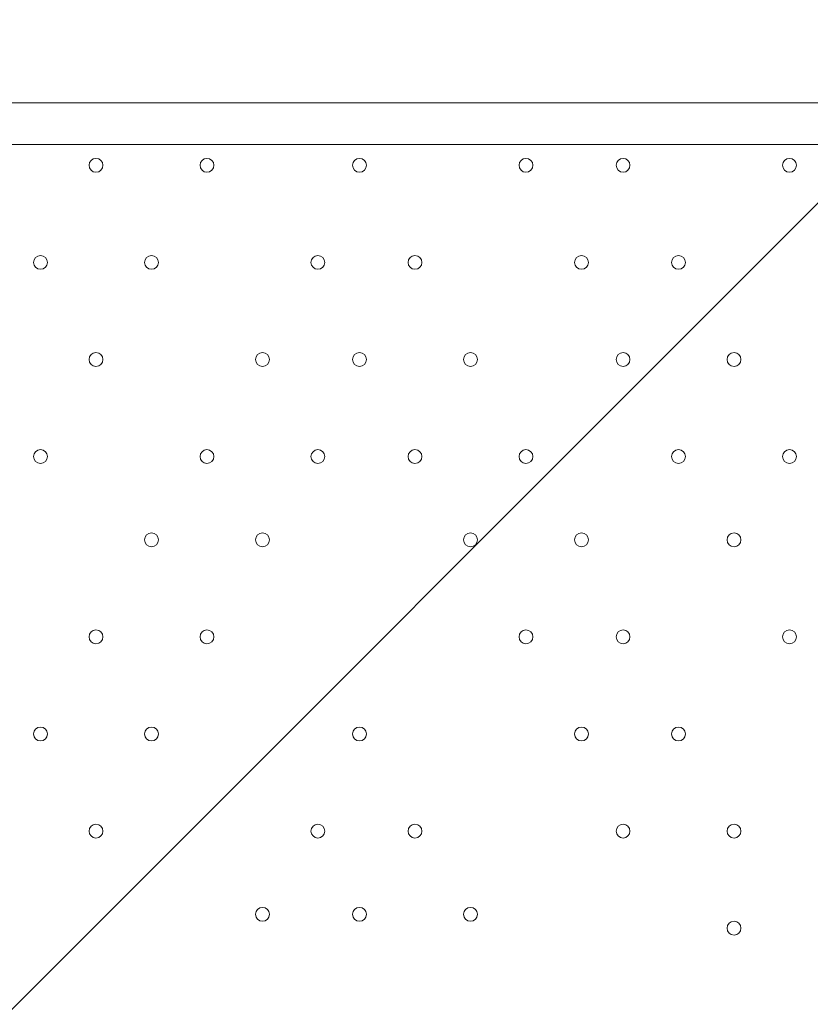
# Model space of a CAD drawing. Units: millimetres. Extents: x -4959 to 12323, y -10997 to 1480.
# Drawn here: x 6634 to 6996, y -1808 to -1358 of the extents above; entities that cross this region are included whole.
import ezdxf

# ---------------------------------------------------------------- set-up
doc = ezdxf.new("R2010")
doc.units = ezdxf.units.MM
doc.header["$MEASUREMENT"] = 0
doc.layers.add('Work Layer', color=7, linetype='Continuous', lineweight=0)

# ---------------------------------------------------------------- blocks, each defined once
blk = doc.blocks.new('Block_1')
at = {"layer": 'Work Layer', "color": 253, "lineweight": 9}
blk.add_line((5666.25, -2774.86), (8289.34, -151.77), dxfattribs=at)

msp = doc.modelspace()

# ---------------------------------------------------------------- linework, layer by layer
at = {"layer": 'Work Layer', "color": 7, "lineweight": 9}
for p, q in [((6367.19, -1395.82), (7211.74, -1395.82)), ((7211.74, -1414.87), (6367.19, -1414.87))]:
    msp.add_line(p, q, dxfattribs=at)
msp.add_lwpolyline([(7283.67, -2399.6), (1868.21, -2399.6), (1868.21, -1395.82), (7283.67, -1395.82)], close=True, dxfattribs=at)
at = {"layer": 'Work Layer', "color": 1, "lineweight": 9}
msp.add_open_spline([(11167.88, -3893.8), (11167.88, -3892.01), (11167.75, -3890.26), (11167.74, -3888.47), (11165.88, -2869.57), (10752.26, -1872.99), (10031.55, -1152.49), (9309.63, -430.65), (8309.45, -16.66), (7287.5, -16.66), (7240.47, -16.66), (7192.79, -17.52), (7145.83, -19.26), (6695.18, -35.81), (6269.61, -230.74), (5962.69, -561.14), (5831.39, -702.5), (5726.57, -863.72), (5650.84, -1037.21), (5454.72, -1131.6), (5282.33, -1267.42), (5144.92, -1433.28), (4844.42, -953.39), (4311.32, -634.04), (3703.36, -634.04), (3703.36, -634.04), (3457.59, -634.04), (3457.59, -634.04), (3145.75, -260.12), (2676.52, -22.07), (2151.57, -22.07), (2151.57, -22.07), (-1421.86, -22.07), (-1421.86, -22.07), (-2360.75, -22.07), (-3121.86, -783.17), (-3121.86, -1722.07), (-3121.86, -1722.07), (-3121.86, -2091.91), (-3121.86, -2091.91), (-3121.86, -2904.62), (-2551.43, -3583.7), (-1789.21, -3751.67), (-1853.69, -3798.33), (-1915.29, -3848.72), (-1973.59, -3902.67), (-1973.59, -3902.67), (-2078.31, -3902.67), (-2078.31, -3902.67), (-2906.73, -3902.67), (-3578.3, -4574.24), (-3578.3, -5402.67), (-3578.3, -5402.67), (-3578.3, -6377.39), (-3578.3, -6377.39), (-3578.3, -6662.38), (-3498.81, -6928.81), (-3360.81, -7155.71), (-3360.81, -7155.71), (-3360.81, -8301.78), (-3360.81, -8301.78), (-3360.81, -8745.96), (-3167.6, -9144.87), (-2860.82, -9419.52), (-2860.82, -9419.52), (-2860.82, -9996.77), (-2860.82, -9996.77), (-2860.82, -10549.05), (-2413.1, -10996.78), (-1860.82, -10996.78), (-1860.82, -10996.78), (-1275.03, -10996.78), (-1275.03, -10996.78), (-722.75, -10996.78), (-275.02, -10549.05), (-275.02, -9996.77), (-275.02, -9996.77), (-275.02, -9419.52), (-275.02, -9419.52), (31.76, -9144.87), (224.96, -8745.96), (224.96, -8301.78), (224.96, -8301.78), (224.96, -8194.33), (224.96, -8194.33), (519.05, -8764.07), (1112.99, -9153.86), (1798.36, -9153.86), (1798.36, -9153.86), (3846.23, -9153.86), (3846.23, -9153.86), (4555.96, -9153.86), (5167.79, -8735.96), (5449.94, -8132.96), (5683.34, -8047.82), (5892.41, -7911.68), (6063.51, -7737.93), (6134.02, -7702.89), (6201.7, -7663.06), (6266.1, -7618.7), (6313.09, -7606.18), (6359.14, -7591.36), (6404.41, -7574.9), (6625.66, -7693.92), (6876.63, -7765.82), (7144.66, -7775.86), (7192.03, -7777.61), (7240.33, -7778.54), (7288.22, -7778.54), (8309.76, -7778.54), (9309.7, -7364.51), (10031.48, -6642.73), (10752.26, -5922.16), (11165.88, -4925.58), (11167.74, -3906.67), (11167.75, -3904.89), (11167.88, -3903.13), (11167.88, -3901.35), (11167.88, -3900.09), (11167.84, -3898.83), (11167.84, -3897.57), (11167.84, -3896.32), (11167.88, -3895.06), (11167.88, -3893.8)], degree=3, knots=[0, 0, 0, 0, 1, 1, 1, 2, 2, 2, 3, 3, 3, 4, 4, 4, 5, 5, 5, 6, 6, 6, 7, 7, 7, 8, 8, 8, 9, 9, 9, 10, 10, 10, 11, 11, 11, 12, 12, 12, 13, 13, 13, 14, 14, 14, 15, 15, 15, 16, 16, 16, 17, 17, 17, 18, 18, 18, 19, 19, 19, 20, 20, 20, 21, 21, 21, 22, 22, 22, 23, 23, 23, 24, 24, 24, 25, 25, 25, 26, 26, 26, 27, 27, 27, 28, 28, 28, 29, 29, 29, 30, 30, 30, 31, 31, 31, 32, 32, 32, 33, 33, 33, 34, 34, 34, 35, 35, 35, 36, 36, 36, 37, 37, 37, 38, 38, 38, 39, 39, 39, 40, 40, 40, 41, 41, 41, 41], dxfattribs=at)
at = {"layer": 'Work Layer', "color": 253, "lineweight": 9}
msp.add_open_spline([(5659.98, -1017.83), (5557.67, -1244.42), (5505.45, -1492.67), (5509.49, -1745.46), (5508.81, -1779), (5508.8, -1812.68), (5510.1, -1846.64), (5510.1, -1846.64), (5521.54, -2146.43), (5521.54, -2146.43), (5538.73, -2597.13), (5734.34, -3022.52), (6065.28, -3328.97), (6380.09, -3620.48), (6792.78, -3781.63), (7220.25, -3781.61), (7242.12, -3781.61), (7264.14, -3781.18), (7286.08, -3780.33), (7286.08, -3780.33), (7291.94, -3780.23), (7291.94, -3780.23), (7355.74, -3780.23), (7399.98, -3822.48), (7404.66, -3887.89), (7404.68, -3888.13), (7404.95, -3891.77), (7405.39, -3897.72), (7404.93, -3903.98), (7404.64, -3907.88), (7404.63, -3908.13), (7399.98, -3973.19), (7355.5, -4015.24), (7291.32, -4015.24), (7291.32, -4015.24), (7284.67, -4015.12), (7284.67, -4015.12), (7262.76, -4014.29), (7240.92, -4013.88), (7219.18, -4013.88), (6473.83, -4013.88), (5832.9, -4497.38), (5607.01, -5176.52)], degree=3, knots=[0, 0, 0, 0, 1, 1, 1, 2, 2, 2, 3, 3, 3, 4, 4, 4, 5, 5, 5, 6, 6, 6, 7, 7, 7, 8, 8, 8, 9, 9, 9, 10, 10, 10, 11, 11, 11, 12, 12, 12, 13, 13, 13, 14, 14, 14, 14], dxfattribs=at)
at = {"layer": 'Work Layer', "color": 7, "lineweight": 9}
for points in [[(6668.81, -1427.57), (6670.56, -1427.57), (6671.99, -1426.15), (6671.99, -1424.39), (6671.99, -1422.64), (6670.56, -1421.22), (6668.81, -1421.22), (6667.06, -1421.22), (6665.64, -1422.64), (6665.64, -1424.39), (6665.64, -1426.15), (6667.06, -1427.57), (6668.81, -1427.57)], [(6668.81, -1421.22), (6667.06, -1421.22), (6665.64, -1422.64), (6665.64, -1424.39), (6665.64, -1426.15), (6667.06, -1427.57), (6668.81, -1427.57), (6670.57, -1427.57), (6671.99, -1426.15), (6671.99, -1424.39), (6671.99, -1422.64), (6670.57, -1421.22), (6668.81, -1421.22)], [(6668.81, -1421.22), (6667.06, -1421.22), (6665.64, -1422.64), (6665.64, -1424.39), (6665.64, -1426.15), (6667.06, -1427.57), (6668.81, -1427.57), (6670.57, -1427.57), (6671.99, -1426.15), (6671.99, -1424.39), (6671.99, -1422.64), (6670.57, -1421.22), (6668.81, -1421.22)], [(6719.61, -1427.57), (6721.37, -1427.57), (6722.79, -1426.15), (6722.79, -1424.39), (6722.79, -1422.64), (6721.37, -1421.22), (6719.61, -1421.22), (6717.86, -1421.22), (6716.44, -1422.64), (6716.44, -1424.39), (6716.44, -1426.15), (6717.86, -1427.57), (6719.61, -1427.57)], [(6719.61, -1421.22), (6717.86, -1421.22), (6716.44, -1422.64), (6716.44, -1424.39), (6716.44, -1426.15), (6717.86, -1427.57), (6719.61, -1427.57), (6721.37, -1427.57), (6722.79, -1426.15), (6722.79, -1424.39), (6722.79, -1422.64), (6721.37, -1421.22), (6719.61, -1421.22)], [(6719.61, -1421.22), (6717.86, -1421.22), (6716.44, -1422.64), (6716.44, -1424.39), (6716.44, -1426.15), (6717.86, -1427.57), (6719.61, -1427.57), (6721.37, -1427.57), (6722.79, -1426.15), (6722.79, -1424.39), (6722.79, -1422.64), (6721.37, -1421.22), (6719.61, -1421.22)], [(6789.46, -1427.57), (6791.22, -1427.57), (6792.64, -1426.15), (6792.64, -1424.39), (6792.64, -1422.64), (6791.22, -1421.22), (6789.46, -1421.22), (6787.71, -1421.22), (6786.29, -1422.64), (6786.29, -1424.39), (6786.29, -1426.15), (6787.71, -1427.57), (6789.46, -1427.57)], [(6789.46, -1421.22), (6787.71, -1421.22), (6786.29, -1422.64), (6786.29, -1424.39), (6786.29, -1426.15), (6787.71, -1427.57), (6789.46, -1427.57), (6791.22, -1427.57), (6792.64, -1426.15), (6792.64, -1424.39), (6792.64, -1422.64), (6791.22, -1421.22), (6789.46, -1421.22)], [(6789.46, -1421.22), (6787.71, -1421.22), (6786.29, -1422.64), (6786.29, -1424.39), (6786.29, -1426.15), (6787.71, -1427.57), (6789.46, -1427.57), (6791.22, -1427.57), (6792.64, -1426.15), (6792.64, -1424.39), (6792.64, -1422.64), (6791.22, -1421.22), (6789.46, -1421.22)], [(6865.66, -1427.57), (6867.42, -1427.57), (6868.84, -1426.15), (6868.84, -1424.39), (6868.84, -1422.64), (6867.42, -1421.22), (6865.66, -1421.22), (6863.91, -1421.22), (6862.49, -1422.64), (6862.49, -1424.39), (6862.49, -1426.15), (6863.91, -1427.57), (6865.66, -1427.57)], [(6865.66, -1421.22), (6863.91, -1421.22), (6862.49, -1422.64), (6862.49, -1424.39), (6862.49, -1426.15), (6863.91, -1427.57), (6865.66, -1427.57), (6867.42, -1427.57), (6868.84, -1426.15), (6868.84, -1424.39), (6868.84, -1422.64), (6867.42, -1421.22), (6865.66, -1421.22)], [(6865.66, -1421.22), (6863.91, -1421.22), (6862.49, -1422.64), (6862.49, -1424.39), (6862.49, -1426.15), (6863.91, -1427.57), (6865.66, -1427.57), (6867.42, -1427.57), (6868.84, -1426.15), (6868.84, -1424.39), (6868.84, -1422.64), (6867.42, -1421.22), (6865.66, -1421.22)], [(6910.11, -1427.57), (6911.87, -1427.57), (6913.29, -1426.15), (6913.29, -1424.39), (6913.29, -1422.64), (6911.87, -1421.22), (6910.11, -1421.22), (6908.36, -1421.22), (6906.94, -1422.64), (6906.94, -1424.39), (6906.94, -1426.15), (6908.36, -1427.57), (6910.11, -1427.57)], [(6910.11, -1421.22), (6908.36, -1421.22), (6906.94, -1422.64), (6906.94, -1424.39), (6906.94, -1426.15), (6908.36, -1427.57), (6910.11, -1427.57), (6911.87, -1427.57), (6913.29, -1426.15), (6913.29, -1424.39), (6913.29, -1422.64), (6911.87, -1421.22), (6910.11, -1421.22)], [(6910.11, -1421.22), (6908.36, -1421.22), (6906.94, -1422.64), (6906.94, -1424.39), (6906.94, -1426.15), (6908.36, -1427.57), (6910.11, -1427.57), (6911.87, -1427.57), (6913.29, -1426.15), (6913.29, -1424.39), (6913.29, -1422.64), (6911.87, -1421.22), (6910.11, -1421.22)], [(6986.31, -1427.57), (6988.06, -1427.57), (6989.49, -1426.15), (6989.49, -1424.39), (6989.49, -1422.64), (6988.06, -1421.22), (6986.31, -1421.22), (6984.56, -1421.22), (6983.14, -1422.64), (6983.14, -1424.39), (6983.14, -1426.15), (6984.56, -1427.57), (6986.31, -1427.57)], [(6986.31, -1421.22), (6984.56, -1421.22), (6983.14, -1422.64), (6983.14, -1424.39), (6983.14, -1426.15), (6984.56, -1427.57), (6986.31, -1427.57), (6988.07, -1427.57), (6989.49, -1426.15), (6989.49, -1424.39), (6989.49, -1422.64), (6988.07, -1421.22), (6986.31, -1421.22)], [(6986.31, -1421.22), (6984.56, -1421.22), (6983.14, -1422.64), (6983.14, -1424.39), (6983.14, -1426.15), (6984.56, -1427.57), (6986.31, -1427.57), (6988.07, -1427.57), (6989.49, -1426.15), (6989.49, -1424.39), (6989.49, -1422.64), (6988.07, -1421.22), (6986.31, -1421.22)], [(6643.41, -1472.02), (6645.17, -1472.02), (6646.59, -1470.6), (6646.59, -1468.84), (6646.59, -1467.09), (6645.17, -1465.67), (6643.41, -1465.67), (6641.66, -1465.67), (6640.24, -1467.09), (6640.24, -1468.84), (6640.24, -1470.6), (6641.66, -1472.02), (6643.41, -1472.02)], [(6643.41, -1465.67), (6641.66, -1465.67), (6640.24, -1467.09), (6640.24, -1468.84), (6640.24, -1470.6), (6641.66, -1472.02), (6643.41, -1472.02), (6645.17, -1472.02), (6646.59, -1470.6), (6646.59, -1468.84), (6646.59, -1467.09), (6645.17, -1465.67), (6643.41, -1465.67)], [(6643.41, -1465.67), (6641.66, -1465.67), (6640.24, -1467.09), (6640.24, -1468.84), (6640.24, -1470.6), (6641.66, -1472.02), (6643.41, -1472.02), (6645.17, -1472.02), (6646.59, -1470.6), (6646.59, -1468.84), (6646.59, -1467.09), (6645.17, -1465.67), (6643.41, -1465.67)], [(6694.21, -1472.02), (6695.97, -1472.02), (6697.39, -1470.6), (6697.39, -1468.84), (6697.39, -1467.09), (6695.97, -1465.67), (6694.21, -1465.67), (6692.46, -1465.67), (6691.04, -1467.09), (6691.04, -1468.84), (6691.04, -1470.6), (6692.46, -1472.02), (6694.21, -1472.02)], [(6694.21, -1465.67), (6692.46, -1465.67), (6691.04, -1467.09), (6691.04, -1468.84), (6691.04, -1470.6), (6692.46, -1472.02), (6694.21, -1472.02), (6695.97, -1472.02), (6697.39, -1470.6), (6697.39, -1468.84), (6697.39, -1467.09), (6695.97, -1465.67), (6694.21, -1465.67)], [(6694.21, -1465.67), (6692.46, -1465.67), (6691.04, -1467.09), (6691.04, -1468.84), (6691.04, -1470.6), (6692.46, -1472.02), (6694.21, -1472.02), (6695.97, -1472.02), (6697.39, -1470.6), (6697.39, -1468.84), (6697.39, -1467.09), (6695.97, -1465.67), (6694.21, -1465.67)], [(6770.41, -1472.02), (6772.16, -1472.02), (6773.59, -1470.6), (6773.59, -1468.84), (6773.59, -1467.09), (6772.16, -1465.67), (6770.41, -1465.67), (6768.66, -1465.67), (6767.24, -1467.09), (6767.24, -1468.84), (6767.24, -1470.6), (6768.66, -1472.02), (6770.41, -1472.02)], [(6770.41, -1465.67), (6768.66, -1465.67), (6767.24, -1467.09), (6767.24, -1468.84), (6767.24, -1470.6), (6768.66, -1472.02), (6770.41, -1472.02), (6772.17, -1472.02), (6773.59, -1470.6), (6773.59, -1468.84), (6773.59, -1467.09), (6772.17, -1465.67), (6770.41, -1465.67)], [(6770.41, -1465.67), (6768.66, -1465.67), (6767.24, -1467.09), (6767.24, -1468.84), (6767.24, -1470.6), (6768.66, -1472.02), (6770.41, -1472.02), (6772.17, -1472.02), (6773.59, -1470.6), (6773.59, -1468.84), (6773.59, -1467.09), (6772.17, -1465.67), (6770.41, -1465.67)], [(6814.86, -1472.02), (6816.61, -1472.02), (6818.04, -1470.6), (6818.04, -1468.84), (6818.04, -1467.09), (6816.61, -1465.67), (6814.86, -1465.67), (6813.11, -1465.67), (6811.69, -1467.09), (6811.69, -1468.84), (6811.69, -1470.6), (6813.11, -1472.02), (6814.86, -1472.02)], [(6814.86, -1465.67), (6813.11, -1465.67), (6811.69, -1467.09), (6811.69, -1468.84), (6811.69, -1470.6), (6813.11, -1472.02), (6814.86, -1472.02), (6816.62, -1472.02), (6818.04, -1470.6), (6818.04, -1468.84), (6818.04, -1467.09), (6816.62, -1465.67), (6814.86, -1465.67)], [(6814.86, -1465.67), (6813.11, -1465.67), (6811.69, -1467.09), (6811.69, -1468.84), (6811.69, -1470.6), (6813.11, -1472.02), (6814.86, -1472.02), (6816.62, -1472.02), (6818.04, -1470.6), (6818.04, -1468.84), (6818.04, -1467.09), (6816.62, -1465.67), (6814.86, -1465.67)], [(6891.06, -1472.02), (6892.82, -1472.02), (6894.24, -1470.6), (6894.24, -1468.84), (6894.24, -1467.09), (6892.82, -1465.67), (6891.06, -1465.67), (6889.31, -1465.67), (6887.89, -1467.09), (6887.89, -1468.84), (6887.89, -1470.6), (6889.31, -1472.02), (6891.06, -1472.02)], [(6891.06, -1465.67), (6889.31, -1465.67), (6887.89, -1467.09), (6887.89, -1468.84), (6887.89, -1470.6), (6889.31, -1472.02), (6891.06, -1472.02), (6892.82, -1472.02), (6894.24, -1470.6), (6894.24, -1468.84), (6894.24, -1467.09), (6892.82, -1465.67), (6891.06, -1465.67)], [(6891.06, -1465.67), (6889.31, -1465.67), (6887.89, -1467.09), (6887.89, -1468.84), (6887.89, -1470.6), (6889.31, -1472.02), (6891.06, -1472.02), (6892.82, -1472.02), (6894.24, -1470.6), (6894.24, -1468.84), (6894.24, -1467.09), (6892.82, -1465.67), (6891.06, -1465.67)], [(6935.51, -1472.02), (6937.27, -1472.02), (6938.69, -1470.6), (6938.69, -1468.84), (6938.69, -1467.09), (6937.27, -1465.67), (6935.51, -1465.67), (6933.76, -1465.67), (6932.34, -1467.09), (6932.34, -1468.84), (6932.34, -1470.6), (6933.76, -1472.02), (6935.51, -1472.02)], [(6935.51, -1465.67), (6933.76, -1465.67), (6932.34, -1467.09), (6932.34, -1468.84), (6932.34, -1470.6), (6933.76, -1472.02), (6935.51, -1472.02), (6937.27, -1472.02), (6938.69, -1470.6), (6938.69, -1468.84), (6938.69, -1467.09), (6937.27, -1465.67), (6935.51, -1465.67)], [(6935.51, -1465.67), (6933.76, -1465.67), (6932.34, -1467.09), (6932.34, -1468.84), (6932.34, -1470.6), (6933.76, -1472.02), (6935.51, -1472.02), (6937.27, -1472.02), (6938.69, -1470.6), (6938.69, -1468.84), (6938.69, -1467.09), (6937.27, -1465.67), (6935.51, -1465.67)], [(6668.81, -1516.47), (6670.56, -1516.47), (6671.99, -1515.05), (6671.99, -1513.29), (6671.99, -1511.54), (6670.56, -1510.12), (6668.81, -1510.12), (6667.06, -1510.12), (6665.64, -1511.54), (6665.64, -1513.29), (6665.64, -1515.05), (6667.06, -1516.47), (6668.81, -1516.47)], [(6668.81, -1510.12), (6667.06, -1510.12), (6665.64, -1511.54), (6665.64, -1513.29), (6665.64, -1515.05), (6667.06, -1516.47), (6668.81, -1516.47), (6670.57, -1516.47), (6671.99, -1515.05), (6671.99, -1513.29), (6671.99, -1511.54), (6670.57, -1510.12), (6668.81, -1510.12)], [(6668.81, -1510.12), (6667.06, -1510.12), (6665.64, -1511.54), (6665.64, -1513.29), (6665.64, -1515.05), (6667.06, -1516.47), (6668.81, -1516.47), (6670.57, -1516.47), (6671.99, -1515.05), (6671.99, -1513.29), (6671.99, -1511.54), (6670.57, -1510.12), (6668.81, -1510.12)], [(6745.01, -1516.47), (6746.77, -1516.47), (6748.19, -1515.05), (6748.19, -1513.29), (6748.19, -1511.54), (6746.77, -1510.12), (6745.01, -1510.12), (6743.26, -1510.12), (6741.84, -1511.54), (6741.84, -1513.29), (6741.84, -1515.05), (6743.26, -1516.47), (6745.01, -1516.47)], [(6745.01, -1510.12), (6743.26, -1510.12), (6741.84, -1511.54), (6741.84, -1513.29), (6741.84, -1515.05), (6743.26, -1516.47), (6745.01, -1516.47), (6746.77, -1516.47), (6748.19, -1515.05), (6748.19, -1513.29), (6748.19, -1511.54), (6746.77, -1510.12), (6745.01, -1510.12)], [(6745.01, -1510.12), (6743.26, -1510.12), (6741.84, -1511.54), (6741.84, -1513.29), (6741.84, -1515.05), (6743.26, -1516.47), (6745.01, -1516.47), (6746.77, -1516.47), (6748.19, -1515.05), (6748.19, -1513.29), (6748.19, -1511.54), (6746.77, -1510.12), (6745.01, -1510.12)], [(6789.46, -1516.47), (6791.22, -1516.47), (6792.64, -1515.05), (6792.64, -1513.29), (6792.64, -1511.54), (6791.22, -1510.12), (6789.46, -1510.12), (6787.71, -1510.12), (6786.29, -1511.54), (6786.29, -1513.29), (6786.29, -1515.05), (6787.71, -1516.47), (6789.46, -1516.47)], [(6789.46, -1510.12), (6787.71, -1510.12), (6786.29, -1511.54), (6786.29, -1513.29), (6786.29, -1515.05), (6787.71, -1516.47), (6789.46, -1516.47), (6791.22, -1516.47), (6792.64, -1515.05), (6792.64, -1513.29), (6792.64, -1511.54), (6791.22, -1510.12), (6789.46, -1510.12)], [(6789.46, -1510.12), (6787.71, -1510.12), (6786.29, -1511.54), (6786.29, -1513.29), (6786.29, -1515.05), (6787.71, -1516.47), (6789.46, -1516.47), (6791.22, -1516.47), (6792.64, -1515.05), (6792.64, -1513.29), (6792.64, -1511.54), (6791.22, -1510.12), (6789.46, -1510.12)], [(6840.26, -1516.47), (6842.02, -1516.47), (6843.44, -1515.05), (6843.44, -1513.29), (6843.44, -1511.54), (6842.02, -1510.12), (6840.26, -1510.12), (6838.51, -1510.12), (6837.09, -1511.54), (6837.09, -1513.29), (6837.09, -1515.05), (6838.51, -1516.47), (6840.26, -1516.47)], [(6840.26, -1510.12), (6838.51, -1510.12), (6837.09, -1511.54), (6837.09, -1513.29), (6837.09, -1515.05), (6838.51, -1516.47), (6840.26, -1516.47), (6842.02, -1516.47), (6843.44, -1515.05), (6843.44, -1513.29), (6843.44, -1511.54), (6842.02, -1510.12), (6840.26, -1510.12)], [(6840.26, -1510.12), (6838.51, -1510.12), (6837.09, -1511.54), (6837.09, -1513.29), (6837.09, -1515.05), (6838.51, -1516.47), (6840.26, -1516.47), (6842.02, -1516.47), (6843.44, -1515.05), (6843.44, -1513.29), (6843.44, -1511.54), (6842.02, -1510.12), (6840.26, -1510.12)], [(6910.11, -1516.47), (6911.87, -1516.47), (6913.29, -1515.05), (6913.29, -1513.29), (6913.29, -1511.54), (6911.87, -1510.12), (6910.11, -1510.12), (6908.36, -1510.12), (6906.94, -1511.54), (6906.94, -1513.29), (6906.94, -1515.05), (6908.36, -1516.47), (6910.11, -1516.47)], [(6910.11, -1510.12), (6908.36, -1510.12), (6906.94, -1511.54), (6906.94, -1513.29), (6906.94, -1515.05), (6908.36, -1516.47), (6910.11, -1516.47), (6911.87, -1516.47), (6913.29, -1515.05), (6913.29, -1513.29), (6913.29, -1511.54), (6911.87, -1510.12), (6910.11, -1510.12)], [(6910.11, -1510.12), (6908.36, -1510.12), (6906.94, -1511.54), (6906.94, -1513.29), (6906.94, -1515.05), (6908.36, -1516.47), (6910.11, -1516.47), (6911.87, -1516.47), (6913.29, -1515.05), (6913.29, -1513.29), (6913.29, -1511.54), (6911.87, -1510.12), (6910.11, -1510.12)], [(6960.91, -1516.47), (6962.67, -1516.47), (6964.09, -1515.05), (6964.09, -1513.29), (6964.09, -1511.54), (6962.67, -1510.12), (6960.91, -1510.12), (6959.16, -1510.12), (6957.74, -1511.54), (6957.74, -1513.29), (6957.74, -1515.05), (6959.16, -1516.47), (6960.91, -1516.47)], [(6960.91, -1510.12), (6959.16, -1510.12), (6957.74, -1511.54), (6957.74, -1513.29), (6957.74, -1515.05), (6959.16, -1516.47), (6960.91, -1516.47), (6962.67, -1516.47), (6964.09, -1515.05), (6964.09, -1513.29), (6964.09, -1511.54), (6962.67, -1510.12), (6960.91, -1510.12)], [(6960.91, -1510.12), (6959.16, -1510.12), (6957.74, -1511.54), (6957.74, -1513.29), (6957.74, -1515.05), (6959.16, -1516.47), (6960.91, -1516.47), (6962.67, -1516.47), (6964.09, -1515.05), (6964.09, -1513.29), (6964.09, -1511.54), (6962.67, -1510.12), (6960.91, -1510.12)], [(6643.41, -1560.92), (6645.17, -1560.92), (6646.59, -1559.5), (6646.59, -1557.74), (6646.59, -1555.99), (6645.17, -1554.57), (6643.41, -1554.57), (6641.66, -1554.57), (6640.24, -1555.99), (6640.24, -1557.74), (6640.24, -1559.5), (6641.66, -1560.92), (6643.41, -1560.92)], [(6643.41, -1554.57), (6641.66, -1554.57), (6640.24, -1555.99), (6640.24, -1557.74), (6640.24, -1559.5), (6641.66, -1560.92), (6643.41, -1560.92), (6645.17, -1560.92), (6646.59, -1559.5), (6646.59, -1557.74), (6646.59, -1555.99), (6645.17, -1554.57), (6643.41, -1554.57)], [(6643.41, -1554.57), (6641.66, -1554.57), (6640.24, -1555.99), (6640.24, -1557.74), (6640.24, -1559.5), (6641.66, -1560.92), (6643.41, -1560.92), (6645.17, -1560.92), (6646.59, -1559.5), (6646.59, -1557.74), (6646.59, -1555.99), (6645.17, -1554.57), (6643.41, -1554.57)], [(6719.61, -1560.92), (6721.37, -1560.92), (6722.79, -1559.5), (6722.79, -1557.74), (6722.79, -1555.99), (6721.37, -1554.57), (6719.61, -1554.57), (6717.86, -1554.57), (6716.44, -1555.99), (6716.44, -1557.74), (6716.44, -1559.5), (6717.86, -1560.92), (6719.61, -1560.92)], [(6719.61, -1554.57), (6717.86, -1554.57), (6716.44, -1555.99), (6716.44, -1557.74), (6716.44, -1559.5), (6717.86, -1560.92), (6719.61, -1560.92), (6721.37, -1560.92), (6722.79, -1559.5), (6722.79, -1557.74), (6722.79, -1555.99), (6721.37, -1554.57), (6719.61, -1554.57)], [(6719.61, -1554.57), (6717.86, -1554.57), (6716.44, -1555.99), (6716.44, -1557.74), (6716.44, -1559.5), (6717.86, -1560.92), (6719.61, -1560.92), (6721.37, -1560.92), (6722.79, -1559.5), (6722.79, -1557.74), (6722.79, -1555.99), (6721.37, -1554.57), (6719.61, -1554.57)], [(6770.41, -1560.92), (6772.16, -1560.92), (6773.59, -1559.5), (6773.59, -1557.74), (6773.59, -1555.99), (6772.16, -1554.57), (6770.41, -1554.57), (6768.66, -1554.57), (6767.24, -1555.99), (6767.24, -1557.74), (6767.24, -1559.5), (6768.66, -1560.92), (6770.41, -1560.92)], [(6770.41, -1554.57), (6768.66, -1554.57), (6767.24, -1555.99), (6767.24, -1557.74), (6767.24, -1559.5), (6768.66, -1560.92), (6770.41, -1560.92), (6772.17, -1560.92), (6773.59, -1559.5), (6773.59, -1557.74), (6773.59, -1555.99), (6772.17, -1554.57), (6770.41, -1554.57)], [(6770.41, -1554.57), (6768.66, -1554.57), (6767.24, -1555.99), (6767.24, -1557.74), (6767.24, -1559.5), (6768.66, -1560.92), (6770.41, -1560.92), (6772.17, -1560.92), (6773.59, -1559.5), (6773.59, -1557.74), (6773.59, -1555.99), (6772.17, -1554.57), (6770.41, -1554.57)], [(6814.86, -1560.92), (6816.61, -1560.92), (6818.04, -1559.5), (6818.04, -1557.74), (6818.04, -1555.99), (6816.61, -1554.57), (6814.86, -1554.57), (6813.11, -1554.57), (6811.69, -1555.99), (6811.69, -1557.74), (6811.69, -1559.5), (6813.11, -1560.92), (6814.86, -1560.92)], [(6814.86, -1554.57), (6813.11, -1554.57), (6811.69, -1555.99), (6811.69, -1557.74), (6811.69, -1559.5), (6813.11, -1560.92), (6814.86, -1560.92), (6816.62, -1560.92), (6818.04, -1559.5), (6818.04, -1557.74), (6818.04, -1555.99), (6816.62, -1554.57), (6814.86, -1554.57)], [(6814.86, -1554.57), (6813.11, -1554.57), (6811.69, -1555.99), (6811.69, -1557.74), (6811.69, -1559.5), (6813.11, -1560.92), (6814.86, -1560.92), (6816.62, -1560.92), (6818.04, -1559.5), (6818.04, -1557.74), (6818.04, -1555.99), (6816.62, -1554.57), (6814.86, -1554.57)], [(6865.66, -1560.92), (6867.42, -1560.92), (6868.84, -1559.5), (6868.84, -1557.74), (6868.84, -1555.99), (6867.42, -1554.57), (6865.66, -1554.57), (6863.91, -1554.57), (6862.49, -1555.99), (6862.49, -1557.74), (6862.49, -1559.5), (6863.91, -1560.92), (6865.66, -1560.92)], [(6865.66, -1554.57), (6863.91, -1554.57), (6862.49, -1555.99), (6862.49, -1557.74), (6862.49, -1559.5), (6863.91, -1560.92), (6865.66, -1560.92), (6867.42, -1560.92), (6868.84, -1559.5), (6868.84, -1557.74), (6868.84, -1555.99), (6867.42, -1554.57), (6865.66, -1554.57)], [(6865.66, -1554.57), (6863.91, -1554.57), (6862.49, -1555.99), (6862.49, -1557.74), (6862.49, -1559.5), (6863.91, -1560.92), (6865.66, -1560.92), (6867.42, -1560.92), (6868.84, -1559.5), (6868.84, -1557.74), (6868.84, -1555.99), (6867.42, -1554.57), (6865.66, -1554.57)], [(6935.51, -1560.92), (6937.27, -1560.92), (6938.69, -1559.5), (6938.69, -1557.74), (6938.69, -1555.99), (6937.27, -1554.57), (6935.51, -1554.57), (6933.76, -1554.57), (6932.34, -1555.99), (6932.34, -1557.74), (6932.34, -1559.5), (6933.76, -1560.92), (6935.51, -1560.92)], [(6935.51, -1554.57), (6933.76, -1554.57), (6932.34, -1555.99), (6932.34, -1557.74), (6932.34, -1559.5), (6933.76, -1560.92), (6935.51, -1560.92), (6937.27, -1560.92), (6938.69, -1559.5), (6938.69, -1557.74), (6938.69, -1555.99), (6937.27, -1554.57), (6935.51, -1554.57)], [(6935.51, -1554.57), (6933.76, -1554.57), (6932.34, -1555.99), (6932.34, -1557.74), (6932.34, -1559.5), (6933.76, -1560.92), (6935.51, -1560.92), (6937.27, -1560.92), (6938.69, -1559.5), (6938.69, -1557.74), (6938.69, -1555.99), (6937.27, -1554.57), (6935.51, -1554.57)], [(6986.31, -1560.92), (6988.06, -1560.92), (6989.49, -1559.5), (6989.49, -1557.74), (6989.49, -1555.99), (6988.06, -1554.57), (6986.31, -1554.57), (6984.56, -1554.57), (6983.14, -1555.99), (6983.14, -1557.74), (6983.14, -1559.5), (6984.56, -1560.92), (6986.31, -1560.92)], [(6986.31, -1554.57), (6984.56, -1554.57), (6983.14, -1555.99), (6983.14, -1557.74), (6983.14, -1559.5), (6984.56, -1560.92), (6986.31, -1560.92), (6988.07, -1560.92), (6989.49, -1559.5), (6989.49, -1557.74), (6989.49, -1555.99), (6988.07, -1554.57), (6986.31, -1554.57)], [(6986.31, -1554.57), (6984.56, -1554.57), (6983.14, -1555.99), (6983.14, -1557.74), (6983.14, -1559.5), (6984.56, -1560.92), (6986.31, -1560.92), (6988.07, -1560.92), (6989.49, -1559.5), (6989.49, -1557.74), (6989.49, -1555.99), (6988.07, -1554.57), (6986.31, -1554.57)], [(6694.21, -1599.02), (6695.97, -1599.02), (6697.39, -1597.6), (6697.39, -1595.84), (6697.39, -1594.09), (6695.97, -1592.67), (6694.21, -1592.67), (6692.46, -1592.67), (6691.04, -1594.09), (6691.04, -1595.84), (6691.04, -1597.6), (6692.46, -1599.02), (6694.21, -1599.02)], [(6694.21, -1592.67), (6692.46, -1592.67), (6691.04, -1594.09), (6691.04, -1595.84), (6691.04, -1597.6), (6692.46, -1599.02), (6694.21, -1599.02), (6695.97, -1599.02), (6697.39, -1597.6), (6697.39, -1595.84), (6697.39, -1594.09), (6695.97, -1592.67), (6694.21, -1592.67)], [(6694.21, -1592.67), (6692.46, -1592.67), (6691.04, -1594.09), (6691.04, -1595.84), (6691.04, -1597.6), (6692.46, -1599.02), (6694.21, -1599.02), (6695.97, -1599.02), (6697.39, -1597.6), (6697.39, -1595.84), (6697.39, -1594.09), (6695.97, -1592.67), (6694.21, -1592.67)], [(6745.01, -1599.02), (6746.77, -1599.02), (6748.19, -1597.6), (6748.19, -1595.84), (6748.19, -1594.09), (6746.77, -1592.67), (6745.01, -1592.67), (6743.26, -1592.67), (6741.84, -1594.09), (6741.84, -1595.84), (6741.84, -1597.6), (6743.26, -1599.02), (6745.01, -1599.02)], [(6745.01, -1592.67), (6743.26, -1592.67), (6741.84, -1594.09), (6741.84, -1595.84), (6741.84, -1597.6), (6743.26, -1599.02), (6745.01, -1599.02), (6746.77, -1599.02), (6748.19, -1597.6), (6748.19, -1595.84), (6748.19, -1594.09), (6746.77, -1592.67), (6745.01, -1592.67)], [(6745.01, -1592.67), (6743.26, -1592.67), (6741.84, -1594.09), (6741.84, -1595.84), (6741.84, -1597.6), (6743.26, -1599.02), (6745.01, -1599.02), (6746.77, -1599.02), (6748.19, -1597.6), (6748.19, -1595.84), (6748.19, -1594.09), (6746.77, -1592.67), (6745.01, -1592.67)], [(6840.26, -1599.02), (6842.02, -1599.02), (6843.44, -1597.6), (6843.44, -1595.84), (6843.44, -1594.09), (6842.02, -1592.67), (6840.26, -1592.67), (6838.51, -1592.67), (6837.09, -1594.09), (6837.09, -1595.84), (6837.09, -1597.6), (6838.51, -1599.02), (6840.26, -1599.02)], [(6840.26, -1592.67), (6838.51, -1592.67), (6837.09, -1594.09), (6837.09, -1595.84), (6837.09, -1597.6), (6838.51, -1599.02), (6840.26, -1599.02), (6842.02, -1599.02), (6843.44, -1597.6), (6843.44, -1595.84), (6843.44, -1594.09), (6842.02, -1592.67), (6840.26, -1592.67)], [(6840.26, -1592.67), (6838.51, -1592.67), (6837.09, -1594.09), (6837.09, -1595.84), (6837.09, -1597.6), (6838.51, -1599.02), (6840.26, -1599.02), (6842.02, -1599.02), (6843.44, -1597.6), (6843.44, -1595.84), (6843.44, -1594.09), (6842.02, -1592.67), (6840.26, -1592.67)], [(6891.06, -1599.02), (6892.82, -1599.02), (6894.24, -1597.6), (6894.24, -1595.84), (6894.24, -1594.09), (6892.82, -1592.67), (6891.06, -1592.67), (6889.31, -1592.67), (6887.89, -1594.09), (6887.89, -1595.84), (6887.89, -1597.6), (6889.31, -1599.02), (6891.06, -1599.02)], [(6891.06, -1592.67), (6889.31, -1592.67), (6887.89, -1594.09), (6887.89, -1595.84), (6887.89, -1597.6), (6889.31, -1599.02), (6891.06, -1599.02), (6892.82, -1599.02), (6894.24, -1597.6), (6894.24, -1595.84), (6894.24, -1594.09), (6892.82, -1592.67), (6891.06, -1592.67)], [(6891.06, -1592.67), (6889.31, -1592.67), (6887.89, -1594.09), (6887.89, -1595.84), (6887.89, -1597.6), (6889.31, -1599.02), (6891.06, -1599.02), (6892.82, -1599.02), (6894.24, -1597.6), (6894.24, -1595.84), (6894.24, -1594.09), (6892.82, -1592.67), (6891.06, -1592.67)], [(6960.91, -1599.02), (6962.67, -1599.02), (6964.09, -1597.6), (6964.09, -1595.84), (6964.09, -1594.09), (6962.67, -1592.67), (6960.91, -1592.67), (6959.16, -1592.67), (6957.74, -1594.09), (6957.74, -1595.84), (6957.74, -1597.6), (6959.16, -1599.02), (6960.91, -1599.02)], [(6960.91, -1592.67), (6959.16, -1592.67), (6957.74, -1594.09), (6957.74, -1595.84), (6957.74, -1597.6), (6959.16, -1599.02), (6960.91, -1599.02), (6962.67, -1599.02), (6964.09, -1597.6), (6964.09, -1595.84), (6964.09, -1594.09), (6962.67, -1592.67), (6960.91, -1592.67)], [(6960.91, -1592.67), (6959.16, -1592.67), (6957.74, -1594.09), (6957.74, -1595.84), (6957.74, -1597.6), (6959.16, -1599.02), (6960.91, -1599.02), (6962.67, -1599.02), (6964.09, -1597.6), (6964.09, -1595.84), (6964.09, -1594.09), (6962.67, -1592.67), (6960.91, -1592.67)], [(6668.81, -1643.47), (6670.56, -1643.47), (6671.99, -1642.05), (6671.99, -1640.29), (6671.99, -1638.54), (6670.56, -1637.12), (6668.81, -1637.12), (6667.06, -1637.12), (6665.64, -1638.54), (6665.64, -1640.29), (6665.64, -1642.05), (6667.06, -1643.47), (6668.81, -1643.47)], [(6668.81, -1637.12), (6667.06, -1637.12), (6665.64, -1638.54), (6665.64, -1640.29), (6665.64, -1642.05), (6667.06, -1643.47), (6668.81, -1643.47), (6670.57, -1643.47), (6671.99, -1642.05), (6671.99, -1640.29), (6671.99, -1638.54), (6670.57, -1637.12), (6668.81, -1637.12)], [(6668.81, -1637.12), (6667.06, -1637.12), (6665.64, -1638.54), (6665.64, -1640.29), (6665.64, -1642.05), (6667.06, -1643.47), (6668.81, -1643.47), (6670.57, -1643.47), (6671.99, -1642.05), (6671.99, -1640.29), (6671.99, -1638.54), (6670.57, -1637.12), (6668.81, -1637.12)], [(6719.61, -1643.47), (6721.37, -1643.47), (6722.79, -1642.05), (6722.79, -1640.29), (6722.79, -1638.54), (6721.37, -1637.12), (6719.61, -1637.12), (6717.86, -1637.12), (6716.44, -1638.54), (6716.44, -1640.29), (6716.44, -1642.05), (6717.86, -1643.47), (6719.61, -1643.47)], [(6719.61, -1637.12), (6717.86, -1637.12), (6716.44, -1638.54), (6716.44, -1640.29), (6716.44, -1642.05), (6717.86, -1643.47), (6719.61, -1643.47), (6721.37, -1643.47), (6722.79, -1642.05), (6722.79, -1640.29), (6722.79, -1638.54), (6721.37, -1637.12), (6719.61, -1637.12)], [(6719.61, -1637.12), (6717.86, -1637.12), (6716.44, -1638.54), (6716.44, -1640.29), (6716.44, -1642.05), (6717.86, -1643.47), (6719.61, -1643.47), (6721.37, -1643.47), (6722.79, -1642.05), (6722.79, -1640.29), (6722.79, -1638.54), (6721.37, -1637.12), (6719.61, -1637.12)], [(6865.66, -1643.47), (6867.42, -1643.47), (6868.84, -1642.05), (6868.84, -1640.29), (6868.84, -1638.54), (6867.42, -1637.12), (6865.66, -1637.12), (6863.91, -1637.12), (6862.49, -1638.54), (6862.49, -1640.29), (6862.49, -1642.05), (6863.91, -1643.47), (6865.66, -1643.47)], [(6865.66, -1637.12), (6863.91, -1637.12), (6862.49, -1638.54), (6862.49, -1640.29), (6862.49, -1642.05), (6863.91, -1643.47), (6865.66, -1643.47), (6867.42, -1643.47), (6868.84, -1642.05), (6868.84, -1640.29), (6868.84, -1638.54), (6867.42, -1637.12), (6865.66, -1637.12)], [(6865.66, -1637.12), (6863.91, -1637.12), (6862.49, -1638.54), (6862.49, -1640.29), (6862.49, -1642.05), (6863.91, -1643.47), (6865.66, -1643.47), (6867.42, -1643.47), (6868.84, -1642.05), (6868.84, -1640.29), (6868.84, -1638.54), (6867.42, -1637.12), (6865.66, -1637.12)], [(6910.11, -1643.47), (6911.87, -1643.47), (6913.29, -1642.05), (6913.29, -1640.29), (6913.29, -1638.54), (6911.87, -1637.12), (6910.11, -1637.12), (6908.36, -1637.12), (6906.94, -1638.54), (6906.94, -1640.29), (6906.94, -1642.05), (6908.36, -1643.47), (6910.11, -1643.47)], [(6910.11, -1637.12), (6908.36, -1637.12), (6906.94, -1638.54), (6906.94, -1640.29), (6906.94, -1642.05), (6908.36, -1643.47), (6910.11, -1643.47), (6911.87, -1643.47), (6913.29, -1642.05), (6913.29, -1640.29), (6913.29, -1638.54), (6911.87, -1637.12), (6910.11, -1637.12)], [(6910.11, -1637.12), (6908.36, -1637.12), (6906.94, -1638.54), (6906.94, -1640.29), (6906.94, -1642.05), (6908.36, -1643.47), (6910.11, -1643.47), (6911.87, -1643.47), (6913.29, -1642.05), (6913.29, -1640.29), (6913.29, -1638.54), (6911.87, -1637.12), (6910.11, -1637.12)], [(6986.31, -1643.47), (6988.06, -1643.47), (6989.49, -1642.05), (6989.49, -1640.29), (6989.49, -1638.54), (6988.06, -1637.12), (6986.31, -1637.12), (6984.56, -1637.12), (6983.14, -1638.54), (6983.14, -1640.29), (6983.14, -1642.05), (6984.56, -1643.47), (6986.31, -1643.47)], [(6986.31, -1637.12), (6984.56, -1637.12), (6983.14, -1638.54), (6983.14, -1640.29), (6983.14, -1642.05), (6984.56, -1643.47), (6986.31, -1643.47), (6988.07, -1643.47), (6989.49, -1642.05), (6989.49, -1640.29), (6989.49, -1638.54), (6988.07, -1637.12), (6986.31, -1637.12)], [(6986.31, -1637.12), (6984.56, -1637.12), (6983.14, -1638.54), (6983.14, -1640.29), (6983.14, -1642.05), (6984.56, -1643.47), (6986.31, -1643.47), (6988.07, -1643.47), (6989.49, -1642.05), (6989.49, -1640.29), (6989.49, -1638.54), (6988.07, -1637.12), (6986.31, -1637.12)], [(6643.41, -1687.92), (6645.17, -1687.92), (6646.59, -1686.5), (6646.59, -1684.74), (6646.59, -1682.99), (6645.17, -1681.57), (6643.41, -1681.57), (6641.66, -1681.57), (6640.24, -1682.99), (6640.24, -1684.74), (6640.24, -1686.5), (6641.66, -1687.92), (6643.41, -1687.92)], [(6643.41, -1681.57), (6641.66, -1681.57), (6640.24, -1682.99), (6640.24, -1684.74), (6640.24, -1686.5), (6641.66, -1687.92), (6643.41, -1687.92), (6645.17, -1687.92), (6646.59, -1686.5), (6646.59, -1684.74), (6646.59, -1682.99), (6645.17, -1681.57), (6643.41, -1681.57)], [(6643.41, -1681.57), (6641.66, -1681.57), (6640.24, -1682.99), (6640.24, -1684.74), (6640.24, -1686.5), (6641.66, -1687.92), (6643.41, -1687.92), (6645.17, -1687.92), (6646.59, -1686.5), (6646.59, -1684.74), (6646.59, -1682.99), (6645.17, -1681.57), (6643.41, -1681.57)], [(6694.21, -1687.92), (6695.97, -1687.92), (6697.39, -1686.5), (6697.39, -1684.74), (6697.39, -1682.99), (6695.97, -1681.57), (6694.21, -1681.57), (6692.46, -1681.57), (6691.04, -1682.99), (6691.04, -1684.74), (6691.04, -1686.5), (6692.46, -1687.92), (6694.21, -1687.92)], [(6694.21, -1681.57), (6692.46, -1681.57), (6691.04, -1682.99), (6691.04, -1684.74), (6691.04, -1686.5), (6692.46, -1687.92), (6694.21, -1687.92), (6695.97, -1687.92), (6697.39, -1686.5), (6697.39, -1684.74), (6697.39, -1682.99), (6695.97, -1681.57), (6694.21, -1681.57)], [(6694.21, -1681.57), (6692.46, -1681.57), (6691.04, -1682.99), (6691.04, -1684.74), (6691.04, -1686.5), (6692.46, -1687.92), (6694.21, -1687.92), (6695.97, -1687.92), (6697.39, -1686.5), (6697.39, -1684.74), (6697.39, -1682.99), (6695.97, -1681.57), (6694.21, -1681.57)], [(6789.46, -1687.92), (6791.22, -1687.92), (6792.64, -1686.5), (6792.64, -1684.74), (6792.64, -1682.99), (6791.22, -1681.57), (6789.46, -1681.57), (6787.71, -1681.57), (6786.29, -1682.99), (6786.29, -1684.74), (6786.29, -1686.5), (6787.71, -1687.92), (6789.46, -1687.92)], [(6789.46, -1681.57), (6787.71, -1681.57), (6786.29, -1682.99), (6786.29, -1684.74), (6786.29, -1686.5), (6787.71, -1687.92), (6789.46, -1687.92), (6791.22, -1687.92), (6792.64, -1686.5), (6792.64, -1684.74), (6792.64, -1682.99), (6791.22, -1681.57), (6789.46, -1681.57)], [(6789.46, -1681.57), (6787.71, -1681.57), (6786.29, -1682.99), (6786.29, -1684.74), (6786.29, -1686.5), (6787.71, -1687.92), (6789.46, -1687.92), (6791.22, -1687.92), (6792.64, -1686.5), (6792.64, -1684.74), (6792.64, -1682.99), (6791.22, -1681.57), (6789.46, -1681.57)], [(6891.06, -1687.92), (6892.82, -1687.92), (6894.24, -1686.5), (6894.24, -1684.74), (6894.24, -1682.99), (6892.82, -1681.57), (6891.06, -1681.57), (6889.31, -1681.57), (6887.89, -1682.99), (6887.89, -1684.74), (6887.89, -1686.5), (6889.31, -1687.92), (6891.06, -1687.92)], [(6891.06, -1681.57), (6889.31, -1681.57), (6887.89, -1682.99), (6887.89, -1684.74), (6887.89, -1686.5), (6889.31, -1687.92), (6891.06, -1687.92), (6892.82, -1687.92), (6894.24, -1686.5), (6894.24, -1684.74), (6894.24, -1682.99), (6892.82, -1681.57), (6891.06, -1681.57)], [(6891.06, -1681.57), (6889.31, -1681.57), (6887.89, -1682.99), (6887.89, -1684.74), (6887.89, -1686.5), (6889.31, -1687.92), (6891.06, -1687.92), (6892.82, -1687.92), (6894.24, -1686.5), (6894.24, -1684.74), (6894.24, -1682.99), (6892.82, -1681.57), (6891.06, -1681.57)], [(6935.51, -1687.92), (6937.27, -1687.92), (6938.69, -1686.5), (6938.69, -1684.74), (6938.69, -1682.99), (6937.27, -1681.57), (6935.51, -1681.57), (6933.76, -1681.57), (6932.34, -1682.99), (6932.34, -1684.74), (6932.34, -1686.5), (6933.76, -1687.92), (6935.51, -1687.92)], [(6935.51, -1681.57), (6933.76, -1681.57), (6932.34, -1682.99), (6932.34, -1684.74), (6932.34, -1686.5), (6933.76, -1687.92), (6935.51, -1687.92), (6937.27, -1687.92), (6938.69, -1686.5), (6938.69, -1684.74), (6938.69, -1682.99), (6937.27, -1681.57), (6935.51, -1681.57)], [(6935.51, -1681.57), (6933.76, -1681.57), (6932.34, -1682.99), (6932.34, -1684.74), (6932.34, -1686.5), (6933.76, -1687.92), (6935.51, -1687.92), (6937.27, -1687.92), (6938.69, -1686.5), (6938.69, -1684.74), (6938.69, -1682.99), (6937.27, -1681.57), (6935.51, -1681.57)], [(6668.81, -1732.37), (6670.56, -1732.37), (6671.99, -1730.95), (6671.99, -1729.19), (6671.99, -1727.44), (6670.56, -1726.02), (6668.81, -1726.02), (6667.06, -1726.02), (6665.64, -1727.44), (6665.64, -1729.19), (6665.64, -1730.95), (6667.06, -1732.37), (6668.81, -1732.37)], [(6668.81, -1726.02), (6667.06, -1726.02), (6665.64, -1727.44), (6665.64, -1729.19), (6665.64, -1730.95), (6667.06, -1732.37), (6668.81, -1732.37), (6670.57, -1732.37), (6671.99, -1730.95), (6671.99, -1729.19), (6671.99, -1727.44), (6670.57, -1726.02), (6668.81, -1726.02)], [(6668.81, -1726.02), (6667.06, -1726.02), (6665.64, -1727.44), (6665.64, -1729.19), (6665.64, -1730.95), (6667.06, -1732.37), (6668.81, -1732.37), (6670.57, -1732.37), (6671.99, -1730.95), (6671.99, -1729.19), (6671.99, -1727.44), (6670.57, -1726.02), (6668.81, -1726.02)], [(6770.41, -1732.37), (6772.16, -1732.37), (6773.59, -1730.95), (6773.59, -1729.19), (6773.59, -1727.44), (6772.16, -1726.02), (6770.41, -1726.02), (6768.66, -1726.02), (6767.24, -1727.44), (6767.24, -1729.19), (6767.24, -1730.95), (6768.66, -1732.37), (6770.41, -1732.37)], [(6770.41, -1726.02), (6768.66, -1726.02), (6767.24, -1727.44), (6767.24, -1729.19), (6767.24, -1730.95), (6768.66, -1732.37), (6770.41, -1732.37), (6772.17, -1732.37), (6773.59, -1730.95), (6773.59, -1729.19), (6773.59, -1727.44), (6772.17, -1726.02), (6770.41, -1726.02)], [(6770.41, -1726.02), (6768.66, -1726.02), (6767.24, -1727.44), (6767.24, -1729.19), (6767.24, -1730.95), (6768.66, -1732.37), (6770.41, -1732.37), (6772.17, -1732.37), (6773.59, -1730.95), (6773.59, -1729.19), (6773.59, -1727.44), (6772.17, -1726.02), (6770.41, -1726.02)], [(6814.86, -1732.37), (6816.61, -1732.37), (6818.04, -1730.95), (6818.04, -1729.19), (6818.04, -1727.44), (6816.61, -1726.02), (6814.86, -1726.02), (6813.11, -1726.02), (6811.69, -1727.44), (6811.69, -1729.19), (6811.69, -1730.95), (6813.11, -1732.37), (6814.86, -1732.37)], [(6814.86, -1726.02), (6813.11, -1726.02), (6811.69, -1727.44), (6811.69, -1729.19), (6811.69, -1730.95), (6813.11, -1732.37), (6814.86, -1732.37), (6816.62, -1732.37), (6818.04, -1730.95), (6818.04, -1729.19), (6818.04, -1727.44), (6816.62, -1726.02), (6814.86, -1726.02)], [(6814.86, -1726.02), (6813.11, -1726.02), (6811.69, -1727.44), (6811.69, -1729.19), (6811.69, -1730.95), (6813.11, -1732.37), (6814.86, -1732.37), (6816.62, -1732.37), (6818.04, -1730.95), (6818.04, -1729.19), (6818.04, -1727.44), (6816.62, -1726.02), (6814.86, -1726.02)], [(6910.11, -1732.37), (6911.87, -1732.37), (6913.29, -1730.95), (6913.29, -1729.19), (6913.29, -1727.44), (6911.87, -1726.02), (6910.11, -1726.02), (6908.36, -1726.02), (6906.94, -1727.44), (6906.94, -1729.19), (6906.94, -1730.95), (6908.36, -1732.37), (6910.11, -1732.37)], [(6910.11, -1726.02), (6908.36, -1726.02), (6906.94, -1727.44), (6906.94, -1729.19), (6906.94, -1730.95), (6908.36, -1732.37), (6910.11, -1732.37), (6911.87, -1732.37), (6913.29, -1730.95), (6913.29, -1729.19), (6913.29, -1727.44), (6911.87, -1726.02), (6910.11, -1726.02)], [(6910.11, -1726.02), (6908.36, -1726.02), (6906.94, -1727.44), (6906.94, -1729.19), (6906.94, -1730.95), (6908.36, -1732.37), (6910.11, -1732.37), (6911.87, -1732.37), (6913.29, -1730.95), (6913.29, -1729.19), (6913.29, -1727.44), (6911.87, -1726.02), (6910.11, -1726.02)], [(6960.91, -1732.37), (6962.67, -1732.37), (6964.09, -1730.95), (6964.09, -1729.19), (6964.09, -1727.44), (6962.67, -1726.02), (6960.91, -1726.02), (6959.16, -1726.02), (6957.74, -1727.44), (6957.74, -1729.19), (6957.74, -1730.95), (6959.16, -1732.37), (6960.91, -1732.37)], [(6960.91, -1726.02), (6959.16, -1726.02), (6957.74, -1727.44), (6957.74, -1729.19), (6957.74, -1730.95), (6959.16, -1732.37), (6960.91, -1732.37), (6962.67, -1732.37), (6964.09, -1730.95), (6964.09, -1729.19), (6964.09, -1727.44), (6962.67, -1726.02), (6960.91, -1726.02)], [(6960.91, -1726.02), (6959.16, -1726.02), (6957.74, -1727.44), (6957.74, -1729.19), (6957.74, -1730.95), (6959.16, -1732.37), (6960.91, -1732.37), (6962.67, -1732.37), (6964.09, -1730.95), (6964.09, -1729.19), (6964.09, -1727.44), (6962.67, -1726.02), (6960.91, -1726.02)], [(6745.01, -1770.47), (6746.77, -1770.47), (6748.19, -1769.05), (6748.19, -1767.29), (6748.19, -1765.54), (6746.77, -1764.12), (6745.01, -1764.12), (6743.26, -1764.12), (6741.84, -1765.54), (6741.84, -1767.29), (6741.84, -1769.05), (6743.26, -1770.47), (6745.01, -1770.47)], [(6745.01, -1764.12), (6743.26, -1764.12), (6741.84, -1765.54), (6741.84, -1767.29), (6741.84, -1769.05), (6743.26, -1770.47), (6745.01, -1770.47), (6746.77, -1770.47), (6748.19, -1769.05), (6748.19, -1767.29), (6748.19, -1765.54), (6746.77, -1764.12), (6745.01, -1764.12)], [(6745.01, -1764.12), (6743.26, -1764.12), (6741.84, -1765.54), (6741.84, -1767.29), (6741.84, -1769.05), (6743.26, -1770.47), (6745.01, -1770.47), (6746.77, -1770.47), (6748.19, -1769.05), (6748.19, -1767.29), (6748.19, -1765.54), (6746.77, -1764.12), (6745.01, -1764.12)], [(6789.46, -1770.47), (6791.22, -1770.47), (6792.64, -1769.05), (6792.64, -1767.29), (6792.64, -1765.54), (6791.22, -1764.12), (6789.46, -1764.12), (6787.71, -1764.12), (6786.29, -1765.54), (6786.29, -1767.29), (6786.29, -1769.05), (6787.71, -1770.47), (6789.46, -1770.47)], [(6789.46, -1764.12), (6787.71, -1764.12), (6786.29, -1765.54), (6786.29, -1767.29), (6786.29, -1769.05), (6787.71, -1770.47), (6789.46, -1770.47), (6791.22, -1770.47), (6792.64, -1769.05), (6792.64, -1767.29), (6792.64, -1765.54), (6791.22, -1764.12), (6789.46, -1764.12)], [(6789.46, -1764.12), (6787.71, -1764.12), (6786.29, -1765.54), (6786.29, -1767.29), (6786.29, -1769.05), (6787.71, -1770.47), (6789.46, -1770.47), (6791.22, -1770.47), (6792.64, -1769.05), (6792.64, -1767.29), (6792.64, -1765.54), (6791.22, -1764.12), (6789.46, -1764.12)], [(6840.26, -1770.47), (6842.02, -1770.47), (6843.44, -1769.05), (6843.44, -1767.29), (6843.44, -1765.54), (6842.02, -1764.12), (6840.26, -1764.12), (6838.51, -1764.12), (6837.09, -1765.54), (6837.09, -1767.29), (6837.09, -1769.05), (6838.51, -1770.47), (6840.26, -1770.47)], [(6840.26, -1764.12), (6838.51, -1764.12), (6837.09, -1765.54), (6837.09, -1767.29), (6837.09, -1769.05), (6838.51, -1770.47), (6840.26, -1770.47), (6842.02, -1770.47), (6843.44, -1769.05), (6843.44, -1767.29), (6843.44, -1765.54), (6842.02, -1764.12), (6840.26, -1764.12)], [(6840.26, -1764.12), (6838.51, -1764.12), (6837.09, -1765.54), (6837.09, -1767.29), (6837.09, -1769.05), (6838.51, -1770.47), (6840.26, -1770.47), (6842.02, -1770.47), (6843.44, -1769.05), (6843.44, -1767.29), (6843.44, -1765.54), (6842.02, -1764.12), (6840.26, -1764.12)], [(6960.91, -1776.82), (6962.67, -1776.82), (6964.09, -1775.4), (6964.09, -1773.64), (6964.09, -1771.89), (6962.67, -1770.47), (6960.91, -1770.47), (6959.16, -1770.47), (6957.74, -1771.89), (6957.74, -1773.64), (6957.74, -1775.4), (6959.16, -1776.82), (6960.91, -1776.82)], [(6960.91, -1770.47), (6959.16, -1770.47), (6957.74, -1771.89), (6957.74, -1773.64), (6957.74, -1775.4), (6959.16, -1776.82), (6960.91, -1776.82), (6962.67, -1776.82), (6964.09, -1775.4), (6964.09, -1773.64), (6964.09, -1771.89), (6962.67, -1770.47), (6960.91, -1770.47)], [(6960.91, -1770.47), (6959.16, -1770.47), (6957.74, -1771.89), (6957.74, -1773.64), (6957.74, -1775.4), (6959.16, -1776.82), (6960.91, -1776.82), (6962.67, -1776.82), (6964.09, -1775.4), (6964.09, -1773.64), (6964.09, -1771.89), (6962.67, -1770.47), (6960.91, -1770.47)]]:
    msp.add_open_spline(points, degree=3, knots=[0, 0, 0, 0, 1, 1, 1, 2, 2, 2, 3, 3, 3, 4, 4, 4, 4], dxfattribs=at)

# ---------------------------------------------------------------- block references
at = {"layer": 'Work Layer'}
msp.add_blockref('Block_1', (0, 0), dxfattribs=at)

doc.saveas('drawing.dxf')
